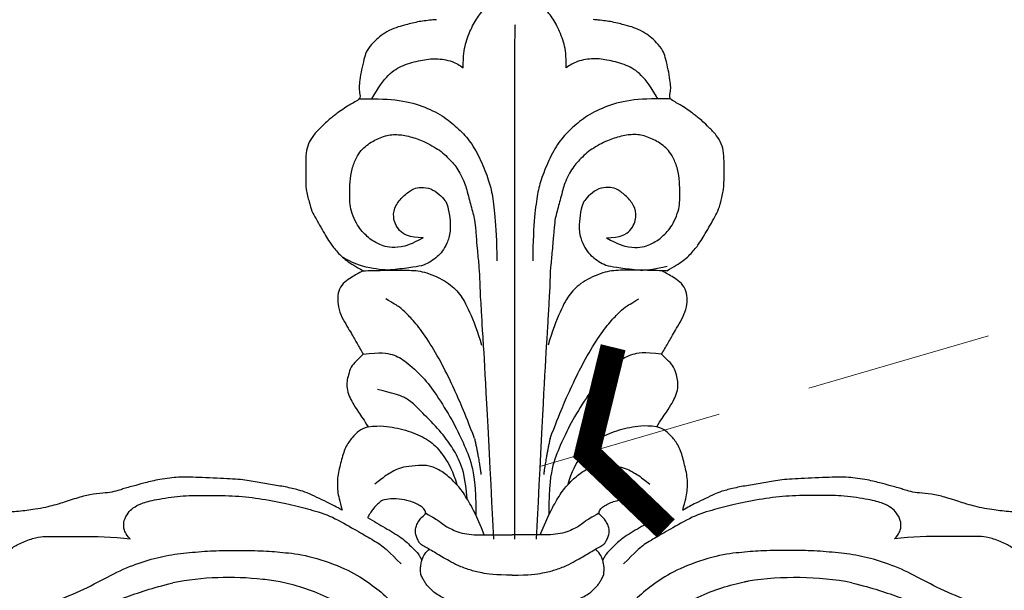
# Model space of a CAD drawing. Units: millimetres. Extents: x 2833 to 4933, y 1096 to 2581.
# Drawn here: x 3533 to 3600, y 2120 to 2159 of the extents above; entities that cross this region are included whole.
import ezdxf

# ---------------------------------------------------------------- set-up
doc = ezdxf.new("R2010")
doc.units = ezdxf.units.MM
doc.linetypes.add('HIDDEN', pattern=[9.525, 6.35, -3.175])
for name, color, linetype in [('H-06.木作(細線)', 8, 'Continuous'), ('H-08.木作(細線)', 8, 'Continuous'), ('IE-DIM', 3, 'Continuous'), ('文字', 2, 'Continuous')]:
    doc.layers.add(name, color=color, linetype=linetype)
doc.styles.add('CHINA', font='SIMPLEX.shx')
doc.styles.add('新細明體', font='txt')
doc.dimstyles.new('5', dxfattribs={"dimtxt": 12.5, "dimasz": 3.75, "dimexe": 2.5, "dimexo": 2.5, "dimgap": 1.5, "dimtad": 2, "dimdec": 0, "dimtxsty": '新細明體', "dimblk": 'ARCHTICK', "dimcen": 5, "dimclrd": 8, "dimclre": 8, "dimclrt": 4, "dimadec": 0, "dimazin": 0, "dimtfac": 1, "dimtdec": 0, "dimtix": 1, "dimtmove": 2, "dimatfit": 3, "dimldrblk": 'OPEN90', "dimfxl": 1.25, "dimlwd": 9, "dimlwe": 9, "dimarcsym": 0})
doc.dimstyles.new('DN-1', dxfattribs={"dimtxt": 2.6, "dimasz": 1, "dimexe": 1, "dimexo": 2, "dimgap": 0.5, "dimtad": 1, "dimdec": 0, "dimzin": 9, "dimdsep": 46, "dimtxsty": 'CHINA', "dimblk": 'ARCHTICK', "dimcen": 2, "dimdle": 1, "dimclrd": 5, "dimclre": 8, "dimclrt": 4, "dimadec": 1, "dimazin": 2, "dimtfac": 0.416667, "dimtdec": 0, "dimtix": 1, "dimtmove": 2, "dimatfit": 0, "dimldrblk": 'CCC', "dimfxl": 4, "dimfxlon": 1, "dimtzin": 0, "dimlwd": 25, "dimlwe": 25, "dimarcsym": 0})

# ---------------------------------------------------------------- blocks, each defined once
blk = doc.blocks.new('SE-21146-d')
at = {"layer": 'H-08.木作(細線)'}
for centre, radius, start, end in [((-19.267, 6.699), 20.431, 83.50993, 100.7129), ((19.229, 5.772), 21.352, 79.61264, 98.65039)]:
    blk.add_arc(centre, radius, start, end, dxfattribs=at)
for points, degree in [([(-3.331, 61.771), (-3.331, 62.612), (-3.231, 63.368), (-2.762, 64.536), (-2.263, 65.4), (-1.577, 66.086), (-0.658, 66.7), (0.168, 67.177)], 3), ([(3.666, 61.771), (3.666, 62.612), (3.566, 63.368), (3.097, 64.536), (2.598, 65.4), (1.912, 66.086), (0.993, 66.7), (0.168, 67.177)], 3), ([(0.168, 29.729), (0.168, 64.67), (0.189, 64.67)], 2), ([(-10.402, 59.656), (-9.525, 59.656), (-7.807, 59.656), (-6.087, 59.195), (-4.708, 58.52), (-3.742, 57.71), (-2.896, 56.863), (-2.217, 55.687), (-1.626, 54.229), (-1.365, 53.253), (-1.182, 51.827), (-1.056, 50.036), (-1.056, 48.649)], 3), ([(10.737, 59.656), (9.861, 59.656), (8.142, 59.656), (6.422, 59.195), (5.043, 58.52), (4.078, 57.71), (3.231, 56.863), (2.552, 55.687), (1.961, 54.229), (1.7, 53.253), (1.517, 51.827), (1.392, 50.036), (1.392, 48.649)], 3), ([(2.794, 50.314), (2.788, 50.245), (2.782, 50.174), (2.776, 50.101)], 3), ([(-10.186, 48.287), (-10.723, 48.462), (-11.145, 48.662), (-11.501, 48.868)], 3), ([(-8.431, 48.022), (-9.003, 48.042), (-9.466, 48.109), (-10.186, 48.287)], 3), ([(8.863, 48.021), (9.24, 48.028), (9.723, 48.09), (10.521, 48.287)], 3), ([(-10.145, 47.978), (-10.179, 47.958), (-10.485, 47.782), (-10.819, 47.589), (-11.262, 47.333), (-11.718, 46.877), (-11.873, 46.298), (-11.873, 45.714), (-11.677, 44.981), (-11.311, 44.347), (-10.987, 43.786), (-10.762, 43.396), (-10.624, 43.157), (-10.233, 42.48), (-10.132, 42.305)], 3), ([(-10.145, 47.978), (-9.721, 47.978), (-9.23, 47.993), (-8.423, 48.013)], 3), ([(10.162, 47.976), (9.742, 47.982), (9.284, 47.998), (8.86, 48.007)], 3), ([(10.147, 42.305), (10.248, 42.48), (10.638, 43.157), (10.776, 43.396), (11.002, 43.786), (11.325, 44.347), (11.691, 44.981), (11.888, 45.714), (11.888, 46.298), (11.733, 46.877), (11.276, 47.333), (10.833, 47.589), (10.5, 47.782), (10.194, 47.958), (10.159, 47.978)], 3), ([(10.484, 47.974), (10.402, 47.974), (10.318, 47.974), (10.159, 47.978)], 3), ([(-2.565, 36.574), (-3.269, 38.422), (-3.996, 40.051), (-4.712, 41.543), (-5.709, 43.27), (-6.589, 44.463), (-7.23, 45.104), (-7.629, 45.503), (-8.062, 45.753), (-8.586, 46.055)], 3), ([(2.565, 36.574), (3.269, 38.422), (3.996, 40.051), (4.712, 41.543), (5.709, 43.27), (6.589, 44.463), (7.23, 45.104), (7.629, 45.503), (8.062, 45.753), (8.586, 46.055)], 3), ([(-1.971, 42.845), (-1.843, 40.684), (-1.638, 36.96), (-1.289, 29.729)], 3), ([(2.304, 42.822), (2.177, 40.657), (1.972, 36.934), (1.624, 29.729)], 3), ([(-10.132, 42.305), (-10.306, 42.131), (-10.616, 41.821), (-10.984, 41.453), (-11.138, 40.88), (-11.249, 40.465), (-11.249, 40.012), (-11.094, 39.432), (-10.854, 39.017), (-10.509, 38.42), (-10.055, 37.807), (-9.804, 37.372)], 3), ([(-10.132, 42.305), (-8.947, 42.461), (-8.071, 42.317), (-7.28, 41.861), (-6.024, 40.749), (-5.187, 39.593), (-4.047, 37.807), (-3.322, 36.271), (-2.724, 34.859), (-2.484, 33.423), (-2.484, 31.384)], 3), ([(10.132, 42.305), (8.947, 42.461), (8.071, 42.317), (7.28, 41.861), (6.024, 40.749), (5.187, 39.593), (4.047, 37.807), (3.322, 36.271), (2.724, 34.859), (2.484, 33.423), (2.484, 31.384)], 3), ([(9.819, 37.372), (10.07, 37.807), (10.523, 38.42), (10.868, 39.017), (11.108, 39.432), (11.263, 40.012), (11.263, 40.465), (11.152, 40.88), (10.999, 41.453), (10.631, 41.821), (10.321, 42.131), (10.147, 42.305)], 3), ([(-3.07, 32.467), (-3.194, 33.867), (-3.481, 34.939), (-4.091, 35.995), (-4.854, 37.068), (-6.193, 38.407), (-6.917, 39.131), (-7.512, 39.475), (-8.04, 39.616), (-9.152, 39.914)], 3), ([(-45.746, 38.426), (-45.819, 38.445), (-46.13, 38.528), (-46.484, 38.528), (-47.052, 38.376), (-47.616, 38.143), (-48.034, 37.901), (-48.362, 37.573), (-48.883, 37.053), (-49.329, 36.279), (-49.902, 35.288), (-50.184, 34.438), (-50.331, 33.316), (-50.393, 32.626), (-50.393, 31.704), (-50.321, 31.096), (-50.233, 30.769), (-50.13, 30.383), (-49.985, 29.842), (-49.893, 29.499), (-49.667, 29.108), (-49.483, 28.789), (-49.226, 28.345), (-48.943, 27.853), (-48.371, 27.053), (-47.878, 26.56), (-46.985, 25.898), (-46.446, 25.587), (-44.465, 24.676), (-43.302, 24.365), (-42.421, 24.129), (-40.971, 23.74), (-40.212, 23.537), (-38.356, 23.219), (-37.338, 23.219), (-35.908, 23.219), (-34.013, 23.487), (-32.365, 23.729), (-30.084, 24.34), (-29.361, 24.645), (-28.54, 25.007), (-27.464, 25.375), (-26.434, 25.732), (-24.892, 26.285), (-23.803, 26.576), (-23.065, 26.774)], 3), ([(23.079, 26.774), (23.818, 26.576), (24.906, 26.285), (26.448, 25.732), (27.478, 25.375), (28.555, 25.007), (29.376, 24.645), (30.098, 24.34), (32.379, 23.729), (34.027, 23.487), (35.922, 23.219), (37.352, 23.219), (38.371, 23.219), (40.226, 23.537), (40.985, 23.74), (42.436, 24.129), (43.316, 24.365), (44.48, 24.676), (46.46, 25.587), (46.999, 25.898), (47.892, 26.56), (48.385, 27.053), (48.957, 27.853), (49.241, 28.345), (49.497, 28.789), (49.682, 29.108), (49.907, 29.499), (49.999, 29.842), (50.144, 30.383), (50.248, 30.769), (50.335, 31.096), (50.407, 31.704), (50.407, 32.626), (50.346, 33.316), (50.198, 34.438), (49.916, 35.288), (49.343, 36.279), (48.897, 37.053), (48.377, 37.573), (48.049, 37.901), (47.63, 38.143), (47.067, 38.376), (46.498, 38.528), (46.145, 38.528), (45.833, 38.445), (45.761, 38.426)], 3), ([(-9.804, 37.372), (-8.921, 37.478), (-8.002, 37.342), (-6.513, 36.943), (-5.386, 36.293), (-4.621, 35.386), (-4.013, 34.331), (-3.775, 33.444)], 3), ([(9.804, 37.372), (8.921, 37.478), (8.002, 37.342), (6.513, 36.943), (5.386, 36.293), (4.621, 35.386), (4.013, 34.331), (3.775, 33.444)], 3), ([(-9.804, 37.372), (-10.09, 37.295), (-10.427, 37.101), (-10.876, 36.652), (-11.368, 36), (-11.628, 35.03), (-11.9, 34.016), (-11.9, 32.954), (-11.747, 32.384), (-11.562, 31.694)], 3), ([(11.576, 31.694), (11.761, 32.384), (11.914, 32.954), (11.914, 34.016), (11.642, 35.03), (11.382, 36), (10.891, 36.652), (10.441, 37.101), (10.105, 37.295), (9.819, 37.372)], 3), ([(-2.565, 36.574), (-2.222, 34.947), (-2.134, 34.137)], 2), ([(2.565, 36.574), (2.222, 34.947), (2.134, 34.137)], 2), ([(-1.903, 30.025), (-2.472, 31.434), (-2.893, 32.162), (-3.457, 33.139), (-4.159, 33.841), (-4.88, 34.433), (-5.683, 34.754), (-6.325, 34.754), (-7.296, 34.653), (-7.802, 34.518), (-8.276, 34.244), (-8.705, 33.996), (-9.347, 33.472)], 3), ([(1.903, 30.025), (2.472, 31.434), (2.893, 32.162), (3.457, 33.139), (4.159, 33.841), (4.88, 34.433), (5.683, 34.754), (6.325, 34.754), (7.296, 34.653), (7.802, 34.518), (8.276, 34.244), (8.705, 33.996), (9.347, 33.472)], 3), ([(-11.844, 31.857), (-11.971, 31.93), (-12.252, 32.092), (-13.961, 32.898), (-14.263, 33.003), (-15.177, 33.247), (-16.156, 33.406), (-17.214, 33.593), (-18.246, 33.781), (-19.707, 33.867), (-21.963, 33.95), (-22.714, 33.95), (-23.241, 33.9), (-23.996, 33.78), (-24.472, 33.688), (-24.956, 33.558), (-25.349, 33.453), (-25.547, 33.4), (-25.987, 33.282), (-26.411, 33.168), (-26.639, 33.073), (-27.215, 32.919), (-27.767, 32.865), (-28.708, 32.768), (-29.574, 32.536), (-30.807, 32.131), (-31.268, 32.008), (-31.854, 31.851), (-32.625, 31.734), (-33.095, 31.672), (-33.713, 31.596), (-34.205, 31.596), (-34.707, 31.596), (-35.28, 31.663), (-36.147, 31.779), (-36.7, 31.818), (-37.147, 31.902)], 3), ([(37.161, 31.902), (36.714, 31.818), (36.161, 31.779), (35.294, 31.663), (34.721, 31.596), (34.22, 31.596), (33.727, 31.596), (33.11, 31.672), (32.64, 31.734), (31.868, 31.851), (31.283, 32.008), (30.821, 32.131), (29.589, 32.536), (28.722, 32.768), (27.781, 32.865), (27.229, 32.919), (26.653, 33.073), (26.426, 33.168), (26.001, 33.282), (25.561, 33.4), (25.363, 33.453), (24.97, 33.558), (24.486, 33.688), (24.011, 33.78), (23.255, 33.9), (22.729, 33.95), (21.977, 33.95), (19.722, 33.867), (18.26, 33.781), (17.229, 33.593), (16.17, 33.406), (15.191, 33.247), (14.278, 33.003), (13.976, 32.898), (12.266, 32.092), (11.985, 31.93), (11.576, 31.694)], 3), ([(-25.962, 29.754), (-26.307, 30.1), (-26.416, 30.506), (-26.416, 31.001), (-26.103, 31.543), (-25.79, 31.855), (-25.246, 32.169), (-24.292, 32.425), (-22.513, 32.705), (-21.01, 32.705), (-18.977, 32.705), (-17.282, 32.528), (-15.29, 32.16), (-13.927, 31.794), (-12.446, 31.398), (-10.812, 30.455), (-9.802, 29.872), (-8.796, 29.29), (-8.403, 28.898), (-7.556, 28.051)], 3), ([(-5.868, 31.491), (-5.938, 31.752), (-6.199, 32.013), (-6.999, 32.355), (-7.675, 32.472), (-8.473, 32.472), (-8.912, 32.355), (-9.161, 32.106), (-9.406, 31.86), (-9.674, 31.495), (-9.845, 31.199)], 3), ([(5.868, 31.491), (5.938, 31.752), (6.199, 32.013), (6.999, 32.355), (7.675, 32.472), (8.473, 32.472), (8.912, 32.355), (9.161, 32.106), (9.406, 31.86), (9.674, 31.495), (9.845, 31.199)], 3), ([(25.962, 29.754), (26.307, 30.1), (26.416, 30.506), (26.416, 31.001), (26.103, 31.543), (25.79, 31.855), (25.246, 32.169), (24.292, 32.425), (22.513, 32.705), (21.01, 32.705), (18.977, 32.705), (17.282, 32.528), (15.29, 32.16), (13.927, 31.794), (12.446, 31.398), (10.812, 30.455), (9.802, 29.872), (8.796, 29.29), (8.403, 28.898), (7.556, 28.051)], 3), ([(-11.562, 31.694), (-11.656, 31.748), (-11.75, 31.803), (-11.844, 31.857)], 3), ([(-5.868, 31.491), (-5.368, 31.203), (-4.884, 30.923), (-4.625, 30.664), (-4.266, 30.493), (-3.876, 30.269), (-3.259, 30.104), (-2.608, 30.025), (-1.902, 30.025), (-1.11, 30.025), (-0.266, 30.025), (0, 30.025)], 3), ([(5.868, 31.491), (5.368, 31.203), (4.884, 30.923), (4.625, 30.664), (4.266, 30.493), (3.876, 30.269), (3.259, 30.104), (2.608, 30.025), (1.902, 30.025), (1.11, 30.025), (0.266, 30.025), (0, 30.025)], 3), ([(11.859, 31.857), (11.576, 31.694)], 1), ([(-35, 26.524), (-35.157, 27.108), (-35.157, 27.619), (-34.888, 28.085), (-34.584, 28.611), (-34.121, 29.074), (-33.509, 29.427), (-32.554, 29.821), (-31.841, 29.922), (-31.315, 29.922), (-30.268, 29.922), (-29.713, 29.922), (-27.131, 29.922), (-25.962, 29.754)], 3), ([(-35, 26.524), (-35.157, 27.108), (-35.157, 27.619), (-34.888, 28.085), (-34.584, 28.611), (-34.121, 29.074), (-33.509, 29.427), (-32.554, 29.821), (-31.841, 29.922), (-31.315, 29.922), (-30.268, 29.922), (-29.713, 29.922), (-27.131, 29.922), (-25.962, 29.754)], 3), ([(35, 26.524), (35.157, 27.108), (35.157, 27.619), (34.888, 28.085), (34.584, 28.611), (34.121, 29.074), (33.509, 29.427), (32.554, 29.821), (31.841, 29.922), (31.315, 29.922), (30.268, 29.922), (29.713, 29.922), (27.131, 29.922), (25.962, 29.754)], 3), ([(-37.125, 24.157), (-34.348, 24.459), (-32.475, 24.961), (-30.635, 25.659), (-28.581, 26.559), (-26.876, 27.543), (-25.119, 28.219), (-23.544, 28.641), (-21.942, 28.835), (-20.285, 28.962), (-18.771, 28.962), (-17.029, 28.962), (-15.653, 28.843), (-13.941, 28.675), (-11.503, 27.843), (-9.963, 26.953), (-8.721, 26), (-7.805, 25.085), (-7.123, 24.402), (-6.741, 23.742), (-5.931, 22.339), (-5.449, 21.503), (-5.139, 20.346), (-4.812, 19.125), (-4.65, 17.882), (-4.531, 16.616), (-4.412, 15.257), (-4.412, 14.466), (-4.412, 13.085)], 3), ([(37.125, 24.157), (34.348, 24.459), (32.475, 24.961), (30.635, 25.659), (28.581, 26.559), (26.876, 27.543), (25.119, 28.219), (23.544, 28.641), (21.942, 28.835), (20.285, 28.962), (18.771, 28.962), (17.029, 28.962), (15.653, 28.843), (13.941, 28.675), (11.503, 27.843), (9.963, 26.953), (8.721, 26), (7.805, 25.085), (7.123, 24.402), (6.741, 23.742), (5.931, 22.339), (5.449, 21.503), (5.139, 20.346), (4.812, 19.125), (4.65, 17.882), (4.531, 16.616), (4.412, 15.257), (4.412, 14.466), (4.412, 13.085)], 3), ([(-6.38, 28.723), (-6.139, 28.305)], 1), ([(6.38, 28.723), (6.139, 28.305)], 1)]:
    blk.add_open_spline(points, degree=degree, dxfattribs=at)
for points, knots in [([(-5.157, 65.036), (-5.274, 65.027), (-5.766, 64.984), (-6.418, 64.907), (-7.409, 64.642), (-7.864, 64.52), (-8.553, 64.228), (-9.02, 63.857), (-9.451, 63.516), (-9.918, 62.919), (-10.026, 62.515), (-10.212, 61.821), (-10.343, 61.095), (-10.417, 60.507), (-10.417, 60.218), (-10.276, 59.693), (-10.609, 59.501), (-10.982, 59.286), (-11.263, 59.124), (-11.785, 58.76), (-12.027, 58.577), (-12.269, 58.387), (-12.595, 58.125), (-12.981, 57.739), (-13.543, 57.177), (-13.87, 56.61), (-14.036, 55.99), (-14.036, 55.244), (-14.036, 54.384), (-14.036, 53.505), (-13.799, 52.619), (-13.638, 52.019), (-13.342, 51.506), (-13.01, 50.931), (-12.671, 50.344), (-12.438, 49.94), (-11.988, 49.33), (-11.305, 48.648), (-10.64, 48.264), (-10.144, 47.978)], [269.705285, 269.705285, 269.705285, 269.705285, 270, 271, 272, 273, 274, 275, 276, 277, 278, 279, 280, 281, 282, 283, 284, 285, 286, 287, 288, 289, 290, 291, 292, 293, 294, 295, 296, 297, 298, 299, 300, 301, 302, 303, 304, 305, 306, 306, 306, 306]), ([(10.494, 47.978), (10.989, 48.264), (11.655, 48.648), (12.337, 49.33), (12.788, 49.94), (13.021, 50.344), (13.36, 50.931), (13.692, 51.506), (13.988, 52.019), (14.149, 52.619), (14.386, 53.505), (14.386, 54.384), (14.386, 55.244), (14.386, 55.99), (14.22, 56.61), (13.892, 57.177), (13.331, 57.739), (12.945, 58.125), (12.619, 58.387), (12.377, 58.577), (12.135, 58.76), (11.612, 59.124), (11.331, 59.286), (10.959, 59.501), (10.626, 59.693), (10.767, 60.218), (10.767, 60.507), (10.692, 61.095), (10.562, 61.821), (10.376, 62.515), (10.268, 62.919), (9.801, 63.516), (9.37, 63.857), (8.903, 64.228), (8.214, 64.52), (7.758, 64.642), (6.768, 64.907), (6.112, 64.984), (5.614, 65.028), (5.492, 65.037)], [212, 212, 212, 212, 213, 214, 215, 216, 217, 218, 219, 220, 221, 222, 223, 224, 225, 226, 227, 228, 229, 230, 231, 232, 233, 234, 235, 236, 237, 238, 239, 240, 241, 242, 243, 244, 245, 246, 247, 248, 248.307475, 248.307475, 248.307475, 248.307475]), ([(-9.555, 59.654), (-9.112, 60.42), (-8.419, 61.399), (-7.441, 61.964), (-6.197, 62.297), (-5.187, 62.427), (-4.199, 62.277), (-3.565, 61.948), (-3.331, 61.771)], [0, 0, 0, 0, 1, 2, 3, 4, 5, 5.725821, 5.725821, 5.725821, 5.725821]), ([(9.89, 59.654), (9.448, 60.42), (8.754, 61.399), (7.776, 61.964), (6.532, 62.297), (5.522, 62.427), (4.534, 62.277), (3.9, 61.948), (3.666, 61.771)], [0, 0, 0, 0, 1, 2, 3, 4, 5, 5.725821, 5.725821, 5.725821, 5.725821]), ([(-6.054, 50.221), (-6.874, 49.747), (-7.626, 49.546), (-8.365, 49.546), (-8.936, 49.699), (-9.265, 49.889), (-9.696, 50.138), (-10.021, 50.463), (-10.364, 50.806), (-10.67, 51.336), (-10.965, 52.038), (-11.045, 52.62), (-11.045, 53.187), (-11.045, 54.003), (-10.918, 54.9), (-10.599, 55.699), (-10.272, 56.175), (-9.922, 56.484), (-9.466, 56.793), (-9.108, 56.954), (-8.614, 57.157), (-8.196, 57.227), (-7.728, 57.227), (-7.327, 57.192), (-6.804, 57.052), (-6.366, 56.897), (-5.889, 56.714), (-5.308, 56.379), (-4.834, 56.105), (-4.416, 55.687), (-4.058, 55.329), (-3.761, 54.964), (-3.495, 54.503), (-3.208, 53.883), (-3.107, 53.506), (-2.937, 52.874), (-2.815, 52.418), (-2.67, 51.875), (-2.553, 51.44), (-2.509, 50.926), (-2.469, 50.439), (-2.459, 50.313)], [0, 0, 0, 0, 1, 2, 3, 4, 5, 6, 7, 8, 9, 10, 11, 12, 13, 14, 15, 16, 17, 18, 19, 20, 21, 22, 23, 24, 25, 26, 27, 28, 29, 30, 31, 32, 33, 34, 35, 36, 37, 38, 38.32446, 38.32446, 38.32446, 38.32446]), ([(6.389, 50.221), (7.209, 49.747), (7.961, 49.546), (8.7, 49.546), (9.271, 49.699), (9.6, 49.889), (10.031, 50.138), (10.357, 50.463), (10.7, 50.806), (11.005, 51.336), (11.3, 52.038), (11.38, 52.62), (11.38, 53.187), (11.38, 54.003), (11.254, 54.9), (10.934, 55.699), (10.607, 56.175), (10.258, 56.484), (9.801, 56.793), (9.443, 56.954), (8.949, 57.157), (8.531, 57.227), (8.063, 57.227), (7.662, 57.192), (7.139, 57.052), (6.701, 56.897), (6.224, 56.714), (5.643, 56.379), (5.169, 56.105), (4.751, 55.687), (4.393, 55.329), (4.096, 54.964), (3.83, 54.503), (3.543, 53.883), (3.442, 53.506), (3.272, 52.874), (3.15, 52.418), (3.005, 51.875), (2.888, 51.44), (2.846, 50.948), (2.81, 50.512), (2.794, 50.314)], [0, 0, 0, 0, 1, 2, 3, 4, 5, 6, 7, 8, 9, 10, 11, 12, 13, 14, 15, 16, 17, 18, 19, 20, 21, 22, 23, 24, 25, 26, 27, 28, 29, 30, 31, 32, 33, 34, 35, 36, 37, 38, 38.224165, 38.224165, 38.224165, 38.224165]), ([(-6.054, 50.221), (-7.024, 50.221), (-7.784, 50.659), (-8.156, 51.665), (-7.956, 52.412), (-7.441, 53.046), (-6.789, 53.532), (-6.371, 53.645), (-5.69, 53.645), (-5.086, 53.296), (-4.6, 52.81), (-4.443, 52.538), (-4.271, 51.897), (-4.215, 51.257), (-4.214, 50.875)], [0, 0, 0, 0, 1, 2, 3, 4, 5, 6, 7, 8, 9, 10, 11, 11.675647, 11.675647, 11.675647, 11.675647]), ([(6.389, 50.221), (7.359, 50.221), (8.119, 50.659), (8.491, 51.665), (8.291, 52.412), (7.776, 53.046), (7.125, 53.532), (6.706, 53.645), (6.025, 53.645), (5.422, 53.296), (4.935, 52.81), (4.778, 52.538), (4.599, 51.867), (4.542, 51.161), (4.549, 50.875)], [0, 0, 0, 0, 1, 2, 3, 4, 5, 6, 7, 8, 9, 10, 11, 11.800547, 11.800547, 11.800547, 11.800547]), ([(-4.214, 50.875), (-4.216, 50.803), (-4.239, 50.385), (-4.44, 49.819), (-4.764, 49.257), (-5.075, 48.946), (-5.555, 48.591), (-5.988, 48.341), (-6.661, 48.218), (-7.661, 48.088), (-8.256, 48.024), (-8.431, 48.022)], [11.800547, 11.800547, 11.800547, 11.800547, 12, 13, 14, 15, 16, 17, 18, 19, 19.322975, 19.322975, 19.322975, 19.322975]), ([(4.549, 50.875), (4.551, 50.803), (4.575, 50.385), (4.775, 49.819), (5.099, 49.257), (5.41, 48.946), (5.89, 48.591), (6.324, 48.341), (6.996, 48.218), (8.022, 48.085), (8.643, 48.019), (8.863, 48.021)], [11.800547, 11.800547, 11.800547, 11.800547, 12, 13, 14, 15, 16, 17, 18, 19, 19.381021, 19.381021, 19.381021, 19.381021]), ([(-2.459, 50.313), (-2.437, 50.051), (-2.377, 49.33), (-2.275, 48.346), (-2.215, 47.533), (-2.215, 46.785), (-2.081, 44.655), (-1.971, 42.845)], [38.32446, 38.32446, 38.32446, 38.32446, 39, 40, 41, 42, 42.166143, 42.166143, 42.166143, 42.166143]), ([(2.776, 50.101), (2.76, 49.899), (2.706, 49.264), (2.61, 48.346), (2.551, 47.533), (2.551, 46.758), (2.397, 44.362), (2.304, 42.822)], [38.502119, 38.502119, 38.502119, 38.502119, 39, 40, 41, 42, 42.244114, 42.244114, 42.244114, 42.244114]), ([(-8.423, 48.013), (-7.885, 48.023), (-6.928, 48.023), (-5.889, 47.933), (-4.337, 47.204), (-3.559, 46.427), (-2.959, 45.388), (-2.339, 43.805), (-2.103, 42.927)], [1.020022, 1.020022, 1.020022, 1.020022, 2, 3, 4, 5, 6, 7, 7, 7, 7]), ([(8.86, 48.007), (7.512, 48.01), (6.996, 47.996), (6.228, 47.93), (4.676, 47.202), (3.898, 46.425), (3.297, 45.386), (2.676, 43.804), (2.441, 42.927)], [1.799561, 1.799561, 1.799561, 1.799561, 2, 3, 4, 5, 6, 7, 7, 7, 7]), ([(0, 27.285), (-1.14, 27.285), (-2.215, 27.449), (-2.853, 27.621), (-3.738, 27.942), (-4.285, 28.257), (-4.804, 28.557), (-5.19, 28.78), (-5.607, 29.021), (-5.944, 29.215), (-6.25, 29.392), (-6.36, 29.583), (-6.5, 29.824), (-6.586, 30.146), (-6.586, 30.416), (-6.505, 30.717), (-6.318, 31.041), (-6.142, 31.218), (-5.938, 31.422), (-5.868, 31.491)], [0, 0, 0, 0, 1, 2, 3, 4, 5, 6, 7, 8, 9, 10, 11, 12, 13, 14, 15, 16, 16.478509, 16.478509, 16.478509, 16.478509]), ([(0, 27.285), (1.14, 27.285), (2.215, 27.449), (2.853, 27.621), (3.738, 27.942), (4.285, 28.257), (4.804, 28.557), (5.19, 28.78), (5.607, 29.021), (5.944, 29.215), (6.25, 29.392), (6.36, 29.583), (6.5, 29.824), (6.586, 30.146), (6.586, 30.416), (6.505, 30.717), (6.318, 31.041), (6.142, 31.218), (5.938, 31.422), (5.868, 31.491)], [0, 0, 0, 0, 1, 2, 3, 4, 5, 6, 7, 8, 9, 10, 11, 12, 13, 14, 15, 16, 16.478509, 16.478509, 16.478509, 16.478509]), ([(-9.845, 31.199), (-9.407, 30.946), (-8.652, 30.51), (-7.461, 29.823), (-6.911, 29.272), (-6.489, 28.851), (-6.38, 28.723)], [0, 0, 0, 0, 1, 2, 3, 3.614582, 3.614582, 3.614582, 3.614582]), ([(9.845, 31.199), (9.407, 30.946), (8.652, 30.51), (7.461, 29.823), (6.911, 29.272), (6.489, 28.851), (6.38, 28.723)], [0, 0, 0, 0, 1, 2, 3, 3.614582, 3.614582, 3.614582, 3.614582]), ([(0, 25.091), (-1.822, 25.091), (-3.379, 25.334), (-4.082, 25.523), (-4.52, 25.64), (-4.857, 25.835), (-5.291, 26.085), (-5.521, 26.315), (-5.835, 26.629), (-5.942, 26.815), (-6.087, 27.066), (-6.232, 27.316), (-6.232, 27.693), (-6.232, 27.961), (-6.137, 28.315), (-6.089, 28.491), (-5.919, 28.786), (-5.784, 28.921), (-5.742, 28.963), (-5.695, 29.004), (-5.648, 29.045)], [0, 0, 0, 0, 1, 2, 3, 4, 5, 6, 7, 8, 9, 10, 11, 12, 13, 14, 15, 15, 15, 15.308454, 15.308454, 15.308454, 15.308454]), ([(0, 25.091), (1.822, 25.091), (3.379, 25.334), (4.082, 25.523), (4.52, 25.64), (4.857, 25.835), (5.291, 26.085), (5.521, 26.315), (5.835, 26.629), (5.942, 26.815), (6.087, 27.066), (6.232, 27.316), (6.232, 27.693), (6.232, 27.961), (6.137, 28.315), (6.089, 28.491), (5.919, 28.786), (5.784, 28.921), (5.742, 28.963), (5.695, 29.004), (5.648, 29.045)], [0, 0, 0, 0, 1, 2, 3, 4, 5, 6, 7, 8, 9, 10, 11, 12, 13, 14, 15, 15, 15, 15.308454, 15.308454, 15.308454, 15.308454]), ([(-6.15, 14.175), (-6.15, 15.636), (-6.37, 17.551), (-6.65, 18.595), (-7.086, 20.221), (-7.745, 21.363), (-8.631, 22.559), (-9.821, 23.75), (-10.95, 24.879), (-12.651, 25.861), (-14.237, 26.459), (-15.682, 26.846), (-16.545, 26.966), (-16.958, 26.999)], [0, 0, 0, 0, 1, 2, 3, 4, 5, 6, 7, 8, 9, 10, 10.790354, 10.790354, 10.790354, 10.790354]), ([(6.15, 14.175), (6.15, 15.636), (6.37, 17.551), (6.65, 18.595), (7.086, 20.221), (7.745, 21.363), (8.631, 22.559), (9.821, 23.75), (10.95, 24.879), (12.651, 25.861), (14.237, 26.459), (15.359, 26.76), (15.936, 26.867), (16.018, 26.881)], [0, 0, 0, 0, 1, 2, 3, 4, 5, 6, 7, 8, 9, 10, 10.166365, 10.166365, 10.166365, 10.166365])]:
    blk.add_open_spline(points, degree=3, knots=knots, dxfattribs=at)
blk = doc.blocks.new('_ArchTick')
at = {"color": 0, "linetype": 'ByBlock', "const_width": 0.15}
blk.add_lwpolyline([(-0.5, -0.5), (0.5, 0.5)], dxfattribs=at)
blk = doc.blocks.new('CCC')
at = {"layer": 'IE-DIM', "color": 4, "linetype": 'Continuous', "const_width": 0.432}
blk.add_lwpolyline([(-1.763, 1.611), (-0.837, 0.007), (-1.763, -1.597)], dxfattribs=at)
blk = doc.blocks.new('*D38')
at = {"layer": 'DEFPOINTS', "color": 0, "transparency": 16777216}
for p in [(4095.238, 2167.411), (2989.917, 1590.324), (4095.238, 1590.324)]:
    blk.add_point(p, dxfattribs=at)
at = {"layer": 'H-06.木作(細線)', "color": 8, "linetype": 'HIDDEN', "lineweight": 9, "transparency": 16777216}
for p, q in [((4092.738, 2167.411), (2987.417, 2167.411)), ((4092.738, 1590.324), (2987.417, 1590.324))]:
    blk.add_line(p, q, dxfattribs=at)
at = {"layer": 'H-06.木作(細線)', "color": 8, "lineweight": 9, "transparency": 16777216}
blk.add_line((2989.917, 2167.411), (2989.917, 1590.324), dxfattribs=at)
at = {"layer": 'H-06.木作(細線)', "color": 8, "lineweight": 9, "transparency": 16777216, "xscale": 3.75, "yscale": 3.75, "zscale": 3.75}
for p, rotation in [((2989.917, 2167.411), 90), ((2989.917, 1590.324), 270)]:
    blk.add_blockref('_ArchTick', p, dxfattribs=dict(at, rotation=rotation))
at = {"layer": 'H-06.木作(細線)', "color": 4, "transparency": 16777216, "insert": (2981.341, 1878.867), "char_height": 12.5, "attachment_point": 5, "rotation": 90, "style": '新細明體'}
blk.add_mtext('577', dxfattribs=at)
blk = doc.blocks.new('_Open90')
at = {"color": 0, "linetype": 'ByBlock', "lineweight": -2}
for p, q in [((-0.5, 0.5), (0, 0)), ((0, 0), (-1, 0)), ((0, 0), (-0.5, -0.5))]:
    blk.add_line(p, q, dxfattribs=at)
blk = doc.blocks.new('*D39')
at = {"layer": 'DEFPOINTS', "color": 0, "transparency": 16777216}
for p in [(3038.956, 2167.411), (4095.238, 2167.411), (4095.238, 1544.303)]:
    blk.add_point(p, dxfattribs=at)
at = {"layer": 'H-06.木作(細線)', "color": 8, "linetype": 'HIDDEN', "lineweight": 9, "transparency": 16777216}
for p, q in [((3038.956, 2164.911), (3038.956, 1541.803)), ((4095.238, 2164.911), (4095.238, 1541.803))]:
    blk.add_line(p, q, dxfattribs=at)
at = {"layer": 'H-06.木作(細線)', "color": 8, "lineweight": 9, "transparency": 16777216}
blk.add_line((3038.956, 1544.303), (4095.238, 1544.303), dxfattribs=at)
at = {"layer": 'H-06.木作(細線)', "color": 8, "lineweight": 9, "transparency": 16777216, "xscale": 3.75, "yscale": 3.75, "zscale": 3.75, "rotation": 180}
blk.add_blockref('_ArchTick', (3038.956, 1544.303), dxfattribs=at)
at = {"layer": 'H-06.木作(細線)', "color": 8, "lineweight": 9, "transparency": 16777216, "xscale": 3.75, "yscale": 3.75, "zscale": 3.75}
blk.add_blockref('_ArchTick', (4095.238, 1544.303), dxfattribs=at)
at = {"layer": 'H-06.木作(細線)', "color": 4, "transparency": 16777216, "insert": (3567.097, 1535.726), "char_height": 12.5, "attachment_point": 5, "style": '新細明體'}
blk.add_mtext('1056', dxfattribs=at)

msp = doc.modelspace()

# ---------------------------------------------------------------- block references
msp.add_blockref('SE-21146-d', (3566.911, 2093.961))

# ---------------------------------------------------------------- dimensions: what is measured, and where the dimension line sits
at = {"layer": 'H-06.木作(細線)'}
dim = msp.add_linear_dim(base=(2989.917, 1590.324), p1=(4095.238, 2167.411), p2=(4095.238, 1590.324), angle=90, dimstyle='5', dxfattribs=at)
dim.commit()
dim.dimension.update_dxf_attribs({"geometry": '*D38', "text_midpoint": (2981.341, 1878.867)})
dim = msp.add_linear_dim(base=(4095.238, 1544.303), p1=(3038.956, 2167.411), p2=(4095.238, 2167.411), dimstyle='5', dxfattribs=at)
dim.commit()
dim.dimension.update_dxf_attribs({"geometry": '*D39', "text_midpoint": (3567.097, 1535.726)})

# ---------------------------------------------------------------- leaders
at = {"layer": '文字', "color": 4, "linetype": 'HIDDEN', "ltscale": 2}
msp.add_leader([(3568.778, 2128.632), (4130.947, 2292.402), (4177.637, 2292.402)], dimstyle='DN-1', override={"dimasz": 4, "dimtad": 0, "dimclrd": 8, "dimlwd": 15}, dxfattribs=at)

doc.saveas('drawing.dxf')
